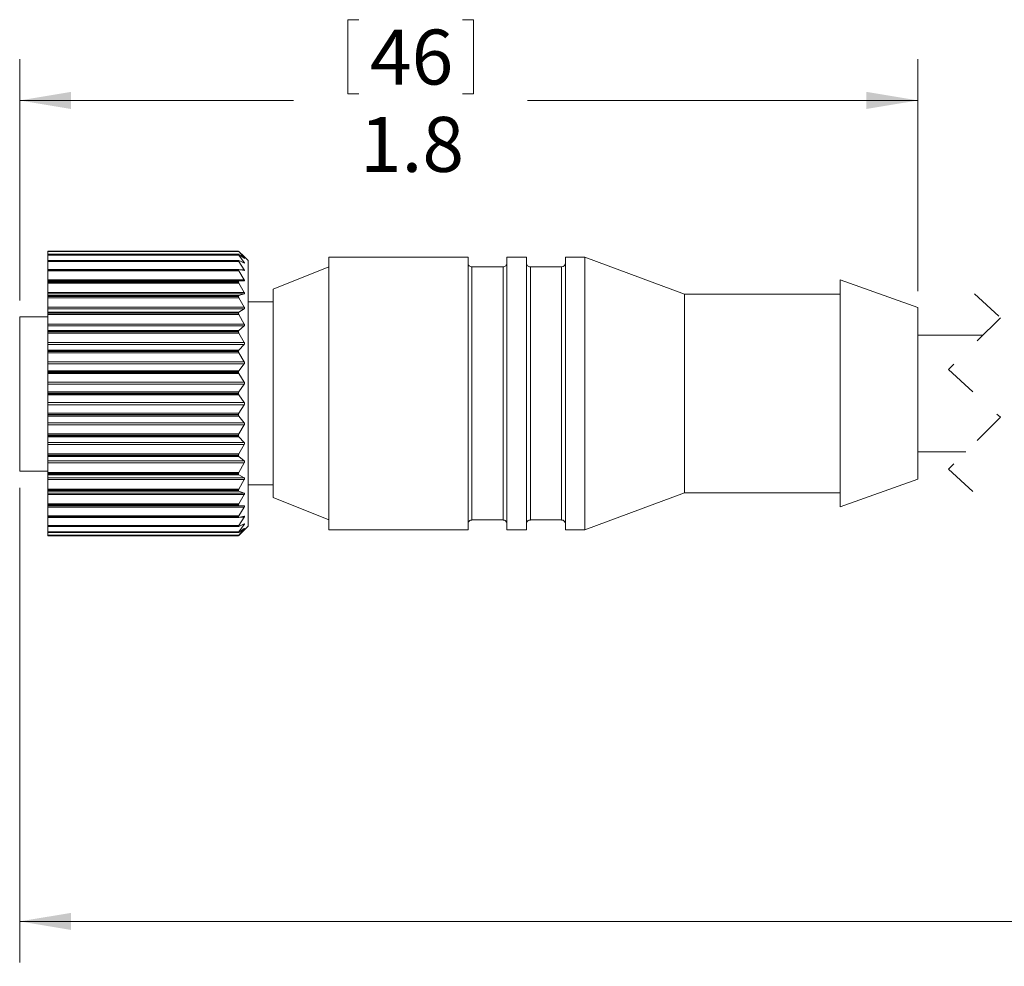
# Model space of a CAD drawing. Units: inches. Extents: x 0.4 to 16.6, y 0.2 to 10.8.
# Drawn here: x 3.9 to 6.9, y 3.9 to 6.7 of the extents above; entities that cross this region are included whole.
import ezdxf

# ---------------------------------------------------------------- set-up
doc = ezdxf.new("R2010")
doc.units = ezdxf.units.IN
doc.header["$MEASUREMENT"] = 0
doc.linetypes.add('HIDDEN', pattern=[0.075, 0.05, -0.025])
doc.styles.add('SLDTEXTSTYLE0', font='TXT', dxfattribs={"width": 0.75})
doc.dimstyles.new('SLDDIMSTYLE0', dxfattribs={"dimtxt": 0.166667, "dimasz": 0.156, "dimexe": 0, "dimexo": 0.0625, "dimgap": 0.041667, "dimtad": 0, "dimtih": 1, "dimtoh": 1, "dimdec": 1, "dimlfac": 0.666667, "dimrnd": 1e-09, "dimzin": 12, "dimdsep": 46, "dimtxsty": 'SLDTEXTSTYLE0', "dimsah": 1, "dimcen": 0.09, "dimadec": 0, "dimazin": 3, "dimtfac": 1, "dimtdec": 1, "dimtofl": 0, "dimtmove": 0, "dimatfit": 3, "dimfxl": 0, "dimfrac": 2, "dimtolj": 1, "dimtzin": 12, "dimarcsym": 0})

# ---------------------------------------------------------------- blocks, each defined once
blk = doc.blocks.new('_D')
at = {"color": 7, "linetype": 'Continuous', "lineweight": 0}
for p, q in [((3.9334, 5.3101), (3.9334, 3.8699)), ((10.8389, 5.2988), (10.8389, 3.8699)), ((3.9334, 3.9949), (7.4336, 3.9949)), ((10.8389, 3.9949), (7.7289, 3.9949))]:
    blk.add_line(p, q, dxfattribs=at)
for points in [[(3.9334, 3.9949), (4.0894, 3.9689), (4.0894, 4.0209)], [(10.8389, 3.9949), (10.6829, 4.0209), (10.6829, 3.9689)]]:
    blk.add_solid(points, dxfattribs=at)
at = {"color": 7, "linetype": 'Continuous', "lineweight": 0, "insert": (7.5299, 4.0774), "char_height": 0.1667, "attachment_point": 1, "style": 'SLDTEXTSTYLE0'}
blk.add_mtext('L', dxfattribs=at)
blk = doc.blocks.new('_D_1')
at = {"color": 7, "linetype": 'Continuous', "lineweight": 0}
for p, q in [((4.9277, 6.7299), (4.9277, 6.5049)), ((4.9277, 6.7299), (4.9615, 6.7299)), ((5.3092, 6.7299), (5.2754, 6.7299)), ((5.3092, 6.7299), (5.3092, 6.5049)), ((3.9334, 5.8784), (3.9334, 6.61)), ((6.6562, 5.9065), (6.6562, 6.61)), ((3.9334, 6.485), (4.7638, 6.485)), ((4.9277, 6.5049), (4.9615, 6.5049)), ((5.3092, 6.5049), (5.2754, 6.5049)), ((6.6562, 6.485), (5.4731, 6.485))]:
    blk.add_line(p, q, dxfattribs=at)
for points in [[(3.9334, 6.485), (4.0894, 6.459), (4.0894, 6.511)], [(6.6562, 6.485), (6.5002, 6.511), (6.5002, 6.459)]]:
    blk.add_solid(points, dxfattribs=at)
at = {"color": 7, "linetype": 'Continuous', "lineweight": 0, "char_height": 0.16667, "attachment_point": 1, "style": 'SLDTEXTSTYLE0'}
for s, insert in [('46', (4.9953, 6.6999)), ('1.8', (4.9647, 6.4351))]:
    blk.add_mtext(s, dxfattribs=dict(at, insert=insert))

msp = doc.modelspace()

# ---------------------------------------------------------------- linework, layer by layer
at = {"color": 7, "linetype": 'Continuous', "lineweight": 15}
for p, q in [((4.5964, 6.0279), (4.0189, 6.0279)), ((4.5964, 6.0279), (4.0189, 6.0279)), ((4.0189, 6.0278), (4.0189, 6.0279)), ((4.0189, 6.0279), (4.0189, 6.0279)), ((4.0189, 6.0278), (4.5964, 6.0278)), ((4.0189, 6.0264), (4.0189, 6.0278)), ((4.5975, 6.0264), (4.0189, 6.0264)), ((4.0189, 6.0186), (4.0189, 6.0264)), ((4.5966, 6.0186), (4.0189, 6.0186)), ((4.0189, 6.0184), (4.0189, 6.0186)), ((4.5964, 6.0184), (4.0189, 6.0184)), ((4.0189, 6.018), (4.0189, 6.0184)), ((4.0189, 6.018), (4.5964, 6.018)), ((4.0189, 6.0161), (4.0189, 6.018)), ((4.5975, 6.0161), (4.0189, 6.0161)), ((4.0189, 5.9999), (4.0189, 6.0161)), ((4.5968, 5.9999), (4.0189, 5.9999)), ((4.0189, 5.9995), (4.0189, 5.9999)), ((4.5964, 5.9995), (4.0189, 5.9995)), ((4.0189, 5.9988), (4.0189, 5.9995)), ((4.5964, 6.0278), (4.5964, 6.0279)), ((4.5964, 6.018), (4.5964, 6.0184)), ((4.5964, 5.9988), (4.5964, 5.9995)), ((4.614, 6.0114), (4.5975, 6.027)), ((4.5975, 6.0264), (4.614, 6.0072)), ((4.614, 6.0063), (4.5975, 6.0181)), ((4.5975, 6.0161), (4.614, 5.9939)), ((4.614, 5.992), (4.5975, 5.9997)), ((4.6127, 6.0072), (4.614, 6.0072)), ((4.6264, 5.9991), (4.615, 6.0105)), ((5.2924, 6.0097), (4.8709, 6.0097)), ((4.8709, 5.9784), (4.8709, 6.0097)), ((5.2924, 5.9784), (5.2924, 6.0097)), ((5.4696, 6.0097), (5.4105, 6.0097)), ((5.4105, 5.9784), (5.4105, 6.0097)), ((5.4696, 5.9784), (5.4696, 6.0097)), ((5.6467, 6.0097), (5.5877, 6.0097)), ((5.5877, 5.9784), (5.5877, 6.0097)), ((5.9482, 5.8978), (5.6467, 6.0097)), ((5.6467, 5.9784), (5.6467, 6.0097)), ((4.0189, 5.9988), (4.5964, 5.9988)), ((4.0189, 5.9965), (4.0189, 5.9988)), ((4.5975, 5.9965), (4.0189, 5.9965)), ((4.0189, 5.9723), (4.0189, 5.9965)), ((4.5972, 5.9723), (4.0189, 5.9723)), ((4.0189, 5.9715), (4.0189, 5.9723)), ((4.5964, 5.9715), (4.0189, 5.9715)), ((4.0189, 5.9707), (4.0189, 5.9715)), ((4.0189, 5.9707), (4.5964, 5.9707)), ((4.0189, 5.9679), (4.0189, 5.9707)), ((4.5964, 5.9707), (4.5964, 5.9715)), ((4.5975, 5.9965), (4.614, 5.9717)), ((4.614, 5.9689), (4.5975, 5.9723)), ((4.6005, 5.9717), (4.614, 5.9717)), ((4.61, 5.9939), (4.614, 5.9939)), ((4.6264, 5.5963), (4.6264, 5.9991)), ((4.8709, 5.9802), (4.7014, 5.9123)), ((4.8709, 5.1829), (4.8709, 5.9784)), ((5.2924, 5.1829), (5.2924, 5.9784)), ((5.3987, 5.9802), (5.3042, 5.9802)), ((5.3042, 5.9511), (5.3042, 5.9802)), ((5.3987, 5.9511), (5.3987, 5.9802)), ((5.4105, 5.1829), (5.4105, 5.9784)), ((5.4696, 5.1829), (5.4696, 5.9784)), ((5.5759, 5.9802), (5.4814, 5.9802)), ((5.4814, 5.9511), (5.4814, 5.9802)), ((5.5759, 5.9511), (5.5759, 5.9802)), ((5.5877, 5.1829), (5.5877, 5.9784)), ((5.6467, 5.1829), (5.6467, 5.9784)), ((4.5975, 5.9679), (4.0189, 5.9679)), ((4.0189, 5.941), (4.0189, 5.9679)), ((4.0189, 5.941), (4.614, 5.941)), ((4.0189, 5.9375), (4.0189, 5.941)), ((4.5975, 5.9679), (4.614, 5.941)), ((5.3042, 5.2125), (5.3042, 5.9511)), ((5.3987, 5.2125), (5.3987, 5.9511)), ((5.4814, 5.2125), (5.4814, 5.9511)), ((5.5759, 5.2125), (5.5759, 5.9511)), ((6.6562, 5.8565), (6.4207, 5.9406)), ((6.4207, 5.9145), (6.4207, 5.9406)), ((4.614, 5.9375), (4.0189, 5.9375)), ((4.0189, 5.9365), (4.0189, 5.9375)), ((4.0189, 5.9365), (4.5975, 5.9365)), ((4.0189, 5.9352), (4.0189, 5.9365)), ((4.5964, 5.9352), (4.0189, 5.9352)), ((4.0189, 5.9341), (4.0189, 5.9352)), ((4.0189, 5.9341), (4.5964, 5.9341)), ((4.0189, 5.931), (4.0189, 5.9341)), ((4.5975, 5.931), (4.0189, 5.931)), ((4.0189, 5.9027), (4.0189, 5.931)), ((4.5964, 5.9341), (4.5964, 5.9352)), ((4.614, 5.9375), (4.5975, 5.9365)), ((4.5975, 5.931), (4.614, 5.9027)), ((4.7014, 5.8883), (4.7014, 5.9123)), ((6.4207, 5.252), (6.4207, 5.9145)), ((4.0189, 5.9027), (4.614, 5.9027)), ((4.0189, 5.8984), (4.0189, 5.9027)), ((4.614, 5.8984), (4.0189, 5.8984)), ((4.0189, 5.8931), (4.0189, 5.8984)), ((4.0189, 5.8931), (4.5975, 5.8931)), ((4.0189, 5.8913), (4.0189, 5.8931)), ((4.5964, 5.8913), (4.0189, 5.8913)), ((4.0189, 5.89), (4.0189, 5.8913)), ((4.0189, 5.89), (4.5964, 5.89)), ((4.0189, 5.8867), (4.0189, 5.89)), ((4.5975, 5.8867), (4.0189, 5.8867)), ((4.0189, 5.8576), (4.0189, 5.8867)), ((4.5964, 5.89), (4.5964, 5.8913)), ((4.614, 5.8984), (4.5975, 5.8931)), ((4.5975, 5.8867), (4.614, 5.8576)), ((4.7014, 5.2804), (4.7014, 5.8883)), ((6.4207, 5.8978), (5.9482, 5.8978)), ((5.9482, 5.875), (5.9482, 5.8978)), ((4.0189, 5.8576), (4.614, 5.8576)), ((4.0189, 5.8526), (4.0189, 5.8576)), ((4.614, 5.8526), (4.0189, 5.8526)), ((4.0189, 5.843), (4.0189, 5.8526)), ((4.614, 5.8526), (4.5975, 5.843)), ((4.7014, 5.8738), (4.6264, 5.8738)), ((5.9482, 5.2948), (5.9482, 5.875)), ((6.6562, 5.8368), (6.6562, 5.8565)), ((4.0189, 5.8284), (3.9334, 5.8284)), ((3.9334, 5.3601), (3.9334, 5.8284)), ((4.0189, 5.843), (4.5975, 5.843)), ((4.0189, 5.8408), (4.0189, 5.843)), ((4.5964, 5.8408), (4.0189, 5.8408)), ((4.0189, 5.8394), (4.0189, 5.8408)), ((4.0189, 5.8394), (4.5964, 5.8394)), ((4.0189, 5.8358), (4.0189, 5.8394)), ((4.5975, 5.8358), (4.0189, 5.8358)), ((4.0189, 5.8066), (4.0189, 5.8358)), ((4.5964, 5.8394), (4.5964, 5.8408)), ((4.5975, 5.8358), (4.614, 5.8066)), ((6.6562, 5.3362), (6.6562, 5.8368)), ((4.0189, 5.8066), (4.614, 5.8066)), ((4.0189, 5.8011), (4.0189, 5.8066)), ((4.614, 5.8011), (4.0189, 5.8011)), ((4.0189, 5.7875), (4.0189, 5.8011)), ((4.614, 5.8011), (4.5975, 5.7875)), ((4.0189, 5.7875), (4.5975, 5.7875)), ((4.0189, 5.7849), (4.0189, 5.7875)), ((4.5964, 5.7849), (4.0189, 5.7849)), ((4.0189, 5.7833), (4.0189, 5.7849)), ((4.0189, 5.7833), (4.5964, 5.7833)), ((4.0189, 5.7796), (4.0189, 5.7833)), ((4.5975, 5.7796), (4.0189, 5.7796)), ((4.0189, 5.7509), (4.0189, 5.7796)), ((4.5964, 5.7833), (4.5964, 5.7849)), ((4.5975, 5.7796), (4.614, 5.7509)), ((6.8534, 5.7733), (6.6562, 5.7733)), ((4.0189, 5.7509), (4.614, 5.7509)), ((4.0189, 5.745), (4.0189, 5.7509)), ((4.614, 5.745), (4.0189, 5.745)), ((4.0189, 5.7277), (4.0189, 5.745)), ((4.614, 5.745), (4.5975, 5.7277)), ((4.0189, 5.7277), (4.5975, 5.7277)), ((4.0189, 5.7247), (4.0189, 5.7277)), ((4.5964, 5.7247), (4.0189, 5.7247)), ((4.0189, 5.723), (4.0189, 5.7247)), ((4.0189, 5.723), (4.5964, 5.723)), ((4.0189, 5.7193), (4.0189, 5.723)), ((4.5975, 5.7193), (4.0189, 5.7193)), ((4.0189, 5.6918), (4.0189, 5.7193)), ((4.5964, 5.723), (4.5964, 5.7247)), ((4.5975, 5.7193), (4.614, 5.6918)), ((4.0189, 5.6918), (4.614, 5.6918)), ((4.0189, 5.6856), (4.0189, 5.6918)), ((4.614, 5.6856), (4.0189, 5.6856)), ((4.0189, 5.665), (4.0189, 5.6856)), ((4.614, 5.6856), (4.5975, 5.665)), ((4.0189, 5.665), (4.5975, 5.665)), ((4.0189, 5.6617), (4.0189, 5.665)), ((4.5964, 5.6617), (4.0189, 5.6617)), ((4.0189, 5.66), (4.0189, 5.6617)), ((4.0189, 5.66), (4.5964, 5.66)), ((4.0189, 5.6563), (4.0189, 5.66)), ((4.5975, 5.6563), (4.0189, 5.6563)), ((4.0189, 5.6305), (4.0189, 5.6563)), ((4.5964, 5.66), (4.5964, 5.6617)), ((4.5975, 5.6563), (4.614, 5.6305)), ((4.0189, 5.6305), (4.614, 5.6305)), ((4.0189, 5.6242), (4.0189, 5.6305)), ((4.614, 5.6242), (4.0189, 5.6242)), ((4.0189, 5.6007), (4.0189, 5.6242)), ((4.614, 5.6242), (4.5975, 5.6007)), ((4.0189, 5.6007), (4.5975, 5.6007)), ((4.0189, 5.5972), (4.0189, 5.6007)), ((4.5964, 5.5972), (4.0189, 5.5972)), ((4.0189, 5.5954), (4.0189, 5.5972)), ((4.0189, 5.5954), (4.5964, 5.5954)), ((4.0189, 5.5919), (4.0189, 5.5954)), ((4.5975, 5.5919), (4.0189, 5.5919)), ((4.0189, 5.5684), (4.0189, 5.5919)), ((4.5964, 5.5954), (4.5964, 5.5972)), ((4.5975, 5.5919), (4.614, 5.5684)), ((4.6264, 5.1936), (4.6264, 5.5963)), ((4.0189, 5.5684), (4.614, 5.5684)), ((4.0189, 5.5621), (4.0189, 5.5684)), ((4.614, 5.5621), (4.0189, 5.5621)), ((4.0189, 5.5363), (4.0189, 5.5621)), ((4.614, 5.5621), (4.5975, 5.5363)), ((4.0189, 5.5363), (4.5975, 5.5363)), ((4.0189, 5.5327), (4.0189, 5.5363)), ((4.5964, 5.5327), (4.0189, 5.5327)), ((4.0189, 5.531), (4.0189, 5.5327)), ((4.0189, 5.531), (4.5964, 5.531)), ((4.0189, 5.5277), (4.0189, 5.531)), ((4.5975, 5.5277), (4.0189, 5.5277)), ((4.0189, 5.507), (4.0189, 5.5277)), ((4.5964, 5.531), (4.5964, 5.5327)), ((4.5975, 5.5277), (4.614, 5.507)), ((4.0189, 5.507), (4.614, 5.507)), ((4.0189, 5.5009), (4.0189, 5.507)), ((4.614, 5.5009), (4.0189, 5.5009)), ((4.0189, 5.4733), (4.0189, 5.5009)), ((4.614, 5.5009), (4.5975, 5.4733)), ((4.0189, 5.4733), (4.5975, 5.4733)), ((4.0189, 5.4696), (4.0189, 5.4733)), ((4.5964, 5.4696), (4.0189, 5.4696)), ((4.0189, 5.4679), (4.0189, 5.4696)), ((4.0189, 5.4679), (4.5964, 5.4679)), ((4.0189, 5.4649), (4.0189, 5.4679)), ((4.5975, 5.4649), (4.0189, 5.4649)), ((4.0189, 5.4476), (4.0189, 5.4649)), ((4.5964, 5.4679), (4.5964, 5.4696)), ((4.5975, 5.4649), (4.614, 5.4476)), ((4.0189, 5.4476), (4.614, 5.4476)), ((4.0189, 5.4417), (4.0189, 5.4476)), ((4.614, 5.4417), (4.0189, 5.4417)), ((4.0189, 5.413), (4.0189, 5.4417)), ((4.614, 5.4417), (4.5975, 5.413)), ((4.0189, 5.413), (4.5975, 5.413)), ((4.0189, 5.4093), (4.0189, 5.413)), ((4.5964, 5.4093), (4.0189, 5.4093)), ((4.0189, 5.4078), (4.0189, 5.4093)), ((4.0189, 5.4078), (4.5964, 5.4078)), ((4.0189, 5.4051), (4.0189, 5.4078)), ((4.5975, 5.4051), (4.0189, 5.4051)), ((4.0189, 5.3915), (4.0189, 5.4051)), ((4.5964, 5.4078), (4.5964, 5.4093)), ((4.5975, 5.4051), (4.614, 5.3915)), ((6.6562, 5.4193), (6.8014, 5.4193)), ((4.0189, 5.3915), (4.614, 5.3915)), ((4.0189, 5.386), (4.0189, 5.3915)), ((4.614, 5.386), (4.0189, 5.386)), ((4.0189, 5.3568), (4.0189, 5.386)), ((4.614, 5.386), (4.5975, 5.3568)), ((3.9334, 5.3601), (4.0189, 5.3601)), ((4.0189, 5.3568), (4.5975, 5.3568)), ((4.0189, 5.3533), (4.0189, 5.3568)), ((4.5964, 5.3533), (4.0189, 5.3533)), ((4.0189, 5.3518), (4.0189, 5.3533)), ((4.0189, 5.3518), (4.5964, 5.3518)), ((4.0189, 5.3496), (4.0189, 5.3518)), ((4.5975, 5.3496), (4.0189, 5.3496)), ((4.0189, 5.34), (4.0189, 5.3496)), ((4.5964, 5.3518), (4.5964, 5.3533)), ((4.5975, 5.3496), (4.614, 5.34)), ((4.0189, 5.34), (4.614, 5.34)), ((4.0189, 5.335), (4.0189, 5.34)), ((4.614, 5.335), (4.0189, 5.335)), ((4.0189, 5.306), (4.0189, 5.335)), ((4.614, 5.335), (4.5975, 5.306)), ((4.6264, 5.3188), (4.7014, 5.3188)), ((6.4207, 5.252), (6.6562, 5.3362)), ((4.0189, 5.306), (4.5975, 5.306)), ((4.0189, 5.3026), (4.0189, 5.306)), ((4.5964, 5.3026), (4.0189, 5.3026)), ((4.0189, 5.3013), (4.0189, 5.3026)), ((4.0189, 5.3013), (4.5964, 5.3013)), ((4.0189, 5.2996), (4.0189, 5.3013)), ((4.5975, 5.2996), (4.0189, 5.2996)), ((4.0189, 5.2942), (4.0189, 5.2996)), ((4.0189, 5.2942), (4.614, 5.2942)), ((4.0189, 5.2899), (4.0189, 5.2942)), ((4.614, 5.2899), (4.0189, 5.2899)), ((4.0189, 5.2616), (4.0189, 5.2899)), ((4.5964, 5.3013), (4.5964, 5.3026)), ((4.5975, 5.2996), (4.614, 5.2942)), ((4.614, 5.2899), (4.5975, 5.2616)), ((5.6467, 5.1829), (5.9482, 5.2948)), ((5.9482, 5.2948), (6.4207, 5.2948)), ((4.0189, 5.2616), (4.5975, 5.2616)), ((4.0189, 5.2585), (4.0189, 5.2616)), ((4.5964, 5.2585), (4.0189, 5.2585)), ((4.0189, 5.2574), (4.0189, 5.2585)), ((4.0189, 5.2574), (4.5964, 5.2574)), ((4.0189, 5.2562), (4.0189, 5.2574)), ((4.5975, 5.2562), (4.0189, 5.2562)), ((4.0189, 5.2551), (4.0189, 5.2562)), ((4.0189, 5.2551), (4.614, 5.2551)), ((4.0189, 5.2516), (4.0189, 5.2551)), ((4.5964, 5.2574), (4.5964, 5.2585)), ((4.5975, 5.2562), (4.614, 5.2551)), ((4.7014, 5.2804), (4.8709, 5.2125)), ((4.614, 5.2516), (4.0189, 5.2516)), ((4.0189, 5.2247), (4.0189, 5.2516)), ((4.0189, 5.2247), (4.5975, 5.2247)), ((4.0189, 5.222), (4.0189, 5.2247)), ((4.614, 5.2516), (4.5975, 5.2247)), ((4.5975, 5.2204), (4.614, 5.2237)), ((4.5964, 5.222), (4.0189, 5.222)), ((4.0189, 5.2211), (4.0189, 5.222)), ((4.0189, 5.2211), (4.5964, 5.2211)), ((4.0189, 5.2203), (4.0189, 5.2211)), ((4.0189, 5.2203), (4.5972, 5.2203)), ((4.0189, 5.1962), (4.0189, 5.2203)), ((4.0189, 5.1962), (4.5975, 5.1962)), ((4.0189, 5.1938), (4.0189, 5.1962)), ((4.5964, 5.1938), (4.0189, 5.1938)), ((4.0189, 5.1932), (4.0189, 5.1938)), ((4.5964, 5.2211), (4.5964, 5.222)), ((4.5964, 5.1932), (4.5964, 5.1938)), ((4.614, 5.221), (4.5975, 5.1962)), ((4.5975, 5.193), (4.614, 5.2006)), ((4.614, 5.1987), (4.5975, 5.1765)), ((4.614, 5.221), (4.6005, 5.221)), ((4.614, 5.1987), (4.61, 5.1987)), ((4.615, 5.1821), (4.6264, 5.1936)), ((5.3042, 5.2125), (5.3987, 5.2125)), ((5.4814, 5.2125), (5.5759, 5.2125)), ((4.0189, 5.1932), (4.5964, 5.1932)), ((4.0189, 5.1928), (4.0189, 5.1932)), ((4.0189, 5.1928), (4.5968, 5.1928)), ((4.0189, 5.1765), (4.0189, 5.1928)), ((4.0189, 5.1765), (4.5975, 5.1765)), ((4.0189, 5.1746), (4.0189, 5.1765)), ((4.5964, 5.1746), (4.0189, 5.1746)), ((4.0189, 5.1742), (4.0189, 5.1746)), ((4.0189, 5.1742), (4.5964, 5.1742)), ((4.0189, 5.1741), (4.0189, 5.1742)), ((4.0189, 5.1741), (4.5966, 5.1741)), ((4.0189, 5.1663), (4.0189, 5.1741)), ((4.0189, 5.1663), (4.5975, 5.1663)), ((4.0189, 5.1648), (4.0189, 5.1663)), ((4.5964, 5.1648), (4.0189, 5.1648)), ((4.0189, 5.1647), (4.0189, 5.1648)), ((4.0189, 5.1647), (4.5964, 5.1647)), ((4.0189, 5.1647), (4.5964, 5.1647)), ((4.0189, 5.1647), (4.0189, 5.1647)), ((4.5964, 5.1742), (4.5964, 5.1746)), ((4.5964, 5.1647), (4.5964, 5.1648)), ((4.5975, 5.1746), (4.614, 5.1863)), ((4.614, 5.1854), (4.5975, 5.1663)), ((4.5975, 5.1656), (4.614, 5.1812)), ((4.614, 5.1854), (4.6127, 5.1854)), ((4.8709, 5.1829), (5.2924, 5.1829)), ((5.4105, 5.1829), (5.4696, 5.1829)), ((5.5877, 5.1829), (5.6467, 5.1829))]:
    msp.add_line(p, q, dxfattribs=at)
at = {"color": 7, "linetype": 'HIDDEN', "lineweight": 0}
for p, q in [((6.8274, 5.8983), (6.9061, 5.8261)), ((6.9061, 5.8261), (6.7486, 5.6686)), ((6.7486, 5.6686), (6.9061, 5.5241)), ((6.9061, 5.5241), (6.7486, 5.3666)), ((6.7486, 5.3666), (6.8274, 5.2943))]:
    msp.add_line(p, q, dxfattribs=at)
at = {"color": 7, "linetype": 'Continuous', "lineweight": 15}
for centre, start, end in [((5.3042, 5.992), 179.9991, 270.0017), ((5.3987, 5.992), 270.0004, 0.0009), ((5.4814, 5.992), 179.9991, 270.0017), ((5.5759, 5.992), 270.0019, 359.9973), ((5.3042, 5.2006), 89.9978, 180.0011), ((5.3987, 5.2006), 359.9989, 90.0001), ((5.4814, 5.2006), 89.9978, 180.0011), ((5.5759, 5.2006), 0.0025, 89.9985)]:
    msp.add_arc(centre, 0.0118, start, end, dxfattribs=at)
for points, knots in [([(4.5975, 6.027), (4.5973, 6.0272), (4.5969, 6.0274), (4.5965, 6.028), (4.5964, 6.0279), (4.5964, 6.0279)], [0, 0, 0, 0, 0.675384, 0.984055, 1, 1, 1, 1]), ([(4.5964, 6.0278), (4.5965, 6.0277), (4.5967, 6.0273), (4.5971, 6.0269), (4.5974, 6.0265), (4.5975, 6.0264)], [0, 0, 0, 0, 0.210432, 0.682892, 1, 1, 1, 1]), ([(4.5975, 6.0181), (4.5973, 6.0182), (4.597, 6.0184), (4.5964, 6.0186), (4.5964, 6.0184), (4.5964, 6.0184)], [0, 0, 0, 0, 0.652751, 0.935288, 1, 1, 1, 1]), ([(4.5964, 6.018), (4.5964, 6.0178), (4.5966, 6.0173), (4.5971, 6.0167), (4.5974, 6.0163), (4.5975, 6.0161)], [0, 0, 0, 0, 0.261684, 0.714141, 1, 1, 1, 1]), ([(4.5975, 5.9997), (4.5973, 5.9998), (4.5969, 6), (4.5964, 5.9997), (4.5964, 5.9995), (4.5964, 5.9995)], [0, 0, 0, 0, 0.562445, 0.890172, 1, 1, 1, 1]), ([(4.615, 6.0105), (4.6149, 6.0105), (4.6147, 6.0107), (4.6144, 6.011), (4.6142, 6.0113), (4.614, 6.0114)], [0, 0, 0, 0, 0.128057, 0.615616, 1, 1, 1, 1]), ([(4.614, 6.0072), (4.6142, 6.007), (4.6145, 6.0066), (4.6151, 6.006), (4.6147, 6.0057), (4.6144, 6.0061), (4.6142, 6.0062), (4.614, 6.0063)], [0, 0, 0, 0, 0.3859, 0.600106, 0.658866, 0.843422, 1, 1, 1, 1]), ([(4.5964, 5.9988), (4.5964, 5.9986), (4.5966, 5.9979), (4.5971, 5.9972), (4.5974, 5.9967), (4.5975, 5.9965)], [0, 0, 0, 0, 0.298242, 0.736669, 1, 1, 1, 1]), ([(4.5975, 5.9723), (4.5973, 5.9723), (4.5968, 5.9724), (4.5964, 5.9719), (4.5964, 5.9716), (4.5964, 5.9715)], [0, 0, 0, 0, 0.470949, 0.865138, 1, 1, 1, 1]), ([(4.5964, 5.9707), (4.5964, 5.9703), (4.5966, 5.9696), (4.597, 5.9687), (4.5974, 5.9681), (4.5975, 5.9679)], [0, 0, 0, 0, 0.324879, 0.753267, 1, 1, 1, 1]), ([(4.614, 5.9939), (4.6143, 5.9935), (4.6146, 5.993), (4.6151, 5.9923), (4.6149, 5.9917), (4.6144, 5.9919), (4.6142, 5.992), (4.614, 5.992)], [0, 0, 0, 0, 0.381527, 0.632497, 0.738537, 0.879881, 1, 1, 1, 1]), ([(4.614, 5.9717), (4.6143, 5.9713), (4.6147, 5.9706), (4.615, 5.9697), (4.6149, 5.969), (4.6144, 5.9688), (4.6142, 5.9689), (4.614, 5.9689)], [0, 0, 0, 0, 0.362787, 0.631094, 0.77625, 0.904481, 1, 1, 1, 1]), ([(4.614, 5.941), (4.6143, 5.9406), (4.6147, 5.9399), (4.615, 5.9388), (4.6149, 5.9379), (4.6145, 5.9375), (4.6142, 5.9375), (4.614, 5.9375)], [0, 0, 0, 0, 0.339187, 0.612415, 0.78306, 0.916734, 1, 1, 1, 1]), ([(4.5975, 5.9365), (4.5973, 5.9364), (4.5967, 5.9363), (4.5964, 5.9356), (4.5964, 5.9353), (4.5964, 5.9352)], [0, 0, 0, 0, 0.418348, 0.85621, 1, 1, 1, 1]), ([(4.5964, 5.9341), (4.5964, 5.9337), (4.5966, 5.9329), (4.597, 5.9319), (4.5974, 5.9312), (4.5975, 5.931)], [0, 0, 0, 0, 0.345301, 0.766027, 1, 1, 1, 1]), ([(4.5975, 5.8931), (4.5973, 5.8929), (4.5967, 5.8926), (4.5964, 5.8919), (4.5964, 5.8914), (4.5964, 5.8913)], [0, 0, 0, 0, 0.397297, 0.855784, 1, 1, 1, 1]), ([(4.5964, 5.89), (4.5964, 5.8896), (4.5965, 5.8887), (4.597, 5.8876), (4.5974, 5.8869), (4.5975, 5.8867)], [0, 0, 0, 0, 0.361707, 0.776285, 1, 1, 1, 1]), ([(4.614, 5.9027), (4.6143, 5.9023), (4.6147, 5.9014), (4.615, 5.9002), (4.6149, 5.8992), (4.6145, 5.8986), (4.6142, 5.8985), (4.614, 5.8984)], [0, 0, 0, 0, 0.31607, 0.587996, 0.774872, 0.919986, 1, 1, 1, 1]), ([(4.614, 5.8576), (4.6143, 5.8571), (4.6147, 5.8562), (4.615, 5.8548), (4.6149, 5.8537), (4.6145, 5.853), (4.6142, 5.8527), (4.614, 5.8526)], [0, 0, 0, 0, 0.295328, 0.563355, 0.760965, 0.918149, 1, 1, 1, 1]), ([(4.5975, 5.843), (4.5973, 5.8428), (4.5966, 5.8424), (4.5964, 5.8415), (4.5964, 5.8409), (4.5964, 5.8408)], [0, 0, 0, 0, 0.392933, 0.858911, 1, 1, 1, 1]), ([(4.5964, 5.8394), (4.5964, 5.8389), (4.5965, 5.8379), (4.597, 5.8367), (4.5974, 5.8361), (4.5975, 5.8358)], [0, 0, 0, 0, 0.375492, 0.784834, 1, 1, 1, 1]), ([(4.614, 5.8066), (4.6143, 5.8061), (4.6147, 5.8051), (4.615, 5.8037), (4.6149, 5.8024), (4.6145, 5.8016), (4.6142, 5.8012), (4.614, 5.8011)], [0, 0, 0, 0, 0.277093, 0.540198, 0.745361, 0.913852, 1, 1, 1, 1]), ([(4.5975, 5.7875), (4.5973, 5.7872), (4.5966, 5.7866), (4.5964, 5.7856), (4.5964, 5.785), (4.5964, 5.7849)], [0, 0, 0, 0, 0.3960951, 0.8631819, 1, 1, 1, 1]), ([(4.5964, 5.7833), (4.5964, 5.7828), (4.5965, 5.7818), (4.597, 5.7806), (4.5974, 5.7799), (4.5975, 5.7796)], [0, 0, 0, 0, 0.3875324, 0.7922344, 1, 1, 1, 1]), ([(4.614, 5.7509), (4.6143, 5.7504), (4.6148, 5.7494), (4.615, 5.7479), (4.6149, 5.7466), (4.6145, 5.7456), (4.6142, 5.7452), (4.614, 5.745)], [0, 0, 0, 0, 0.260929, 0.518733, 0.729509, 0.908437, 1, 1, 1, 1]), ([(4.5975, 5.7277), (4.5973, 5.7274), (4.5967, 5.7266), (4.5964, 5.7255), (4.5964, 5.7248), (4.5964, 5.7247)], [0, 0, 0, 0, 0.402509, 0.867748, 1, 1, 1, 1]), ([(4.5964, 5.723), (4.5964, 5.7225), (4.5965, 5.7215), (4.597, 5.7202), (4.5974, 5.7196), (4.5975, 5.7193)], [0, 0, 0, 0, 0.398384, 0.798777, 1, 1, 1, 1]), ([(4.614, 5.6918), (4.6143, 5.6913), (4.6148, 5.6903), (4.615, 5.6888), (4.6149, 5.6873), (4.6145, 5.6863), (4.6142, 5.6858), (4.614, 5.6856)], [0, 0, 0, 0, 0.246294, 0.498586, 0.713762, 0.902464, 1, 1, 1, 1]), ([(4.5975, 5.665), (4.5973, 5.6646), (4.5967, 5.6637), (4.5964, 5.6625), (4.5964, 5.6618), (4.5964, 5.6617)], [0, 0, 0, 0, 0.410376, 0.8722773, 1, 1, 1, 1]), ([(4.5964, 5.66), (4.5964, 5.6594), (4.5965, 5.6584), (4.597, 5.6572), (4.5974, 5.6565), (4.5975, 5.6563)], [0, 0, 0, 0, 0.408459, 0.804691, 1, 1, 1, 1]), ([(4.614, 5.6305), (4.6143, 5.63), (4.6148, 5.6291), (4.615, 5.6275), (4.6149, 5.6261), (4.6145, 5.625), (4.6142, 5.6244), (4.614, 5.6242)], [0, 0, 0, 0, 0.232731, 0.479263, 0.698013, 0.896107, 1, 1, 1, 1]), ([(4.5975, 5.6007), (4.5973, 5.6002), (4.5967, 5.5993), (4.5964, 5.5981), (4.5964, 5.5973), (4.5964, 5.5972)], [0, 0, 0, 0, 0.4190216, 0.8767711, 1, 1, 1, 1]), ([(4.5964, 5.5954), (4.5964, 5.5949), (4.5965, 5.5939), (4.597, 5.5927), (4.5974, 5.5921), (4.5975, 5.5919)], [0, 0, 0, 0, 0.417991, 0.810038, 1, 1, 1, 1]), ([(4.614, 5.5684), (4.6143, 5.568), (4.6148, 5.5671), (4.615, 5.5656), (4.6149, 5.5641), (4.6145, 5.563), (4.6142, 5.5624), (4.614, 5.5621)], [0, 0, 0, 0, 0.219823, 0.460261, 0.682, 0.889354, 1, 1, 1, 1]), ([(4.5975, 5.5363), (4.5973, 5.5358), (4.5967, 5.5348), (4.5964, 5.5336), (4.5964, 5.5328), (4.5964, 5.5327)], [0, 0, 0, 0, 0.428246, 0.881235, 1, 1, 1, 1]), ([(4.5964, 5.531), (4.5964, 5.5305), (4.5965, 5.5295), (4.597, 5.5284), (4.5974, 5.5278), (4.5975, 5.5277)], [0, 0, 0, 0, 0.42715, 0.814828, 1, 1, 1, 1]), ([(4.614, 5.507), (4.6143, 5.5066), (4.6148, 5.5058), (4.615, 5.5044), (4.6149, 5.5029), (4.6145, 5.5017), (4.6142, 5.5011), (4.614, 5.5009)], [0, 0, 0, 0, 0.207333, 0.441083, 0.66532, 0.882105, 1, 1, 1, 1]), ([(4.5975, 5.4733), (4.5973, 5.4728), (4.5967, 5.4718), (4.5964, 5.4705), (4.5964, 5.4697), (4.5964, 5.4696)], [0, 0, 0, 0, 0.438102, 0.88584, 1, 1, 1, 1]), ([(4.5964, 5.4679), (4.5964, 5.4674), (4.5965, 5.4665), (4.597, 5.4655), (4.5974, 5.4651), (4.5975, 5.4649)], [0, 0, 0, 0, 0.435798, 0.818734, 1, 1, 1, 1]), ([(4.614, 5.4476), (4.6143, 5.4473), (4.6148, 5.4466), (4.615, 5.4452), (4.6149, 5.4438), (4.6145, 5.4426), (4.6142, 5.442), (4.614, 5.4417)], [0, 0, 0, 0, 0.195045, 0.421211, 0.64749, 0.874141, 1, 1, 1, 1]), ([(4.5975, 5.413), (4.5973, 5.4125), (4.5967, 5.4115), (4.5964, 5.4102), (4.5964, 5.4095), (4.5964, 5.4093)], [0, 0, 0, 0, 0.4488203, 0.8907419, 1, 1, 1, 1]), ([(4.5964, 5.4078), (4.5964, 5.4073), (4.5965, 5.4065), (4.597, 5.4056), (4.5974, 5.4052), (4.5975, 5.4051)], [0, 0, 0, 0, 0.443505, 0.82111, 1, 1, 1, 1]), ([(4.614, 5.3915), (4.6143, 5.3912), (4.6148, 5.3906), (4.615, 5.3894), (4.6149, 5.388), (4.6145, 5.3869), (4.6142, 5.3863), (4.614, 5.386)], [0, 0, 0, 0, 0.1830543, 0.4002425, 0.6279613, 0.8652203, 1, 1, 1, 1]), ([(4.5975, 5.3568), (4.5973, 5.3563), (4.5967, 5.3553), (4.5964, 5.3541), (4.5964, 5.3534), (4.5964, 5.3533)], [0, 0, 0, 0, 0.460803, 0.896037, 1, 1, 1, 1]), ([(4.5964, 5.3518), (4.5964, 5.3514), (4.5965, 5.3507), (4.597, 5.3499), (4.5974, 5.3497), (4.5975, 5.3496)], [0, 0, 0, 0, 0.448878, 0.820496, 1, 1, 1, 1]), ([(4.614, 5.34), (4.6143, 5.3398), (4.6148, 5.3393), (4.615, 5.3382), (4.6149, 5.337), (4.6145, 5.3359), (4.6142, 5.3353), (4.614, 5.335)], [0, 0, 0, 0, 0.171895, 0.377937, 0.606142, 0.85497, 1, 1, 1, 1]), ([(4.5975, 5.306), (4.5973, 5.3055), (4.5967, 5.3045), (4.5964, 5.3033), (4.5964, 5.3027), (4.5964, 5.3026)], [0, 0, 0, 0, 0.474527, 0.90205, 1, 1, 1, 1]), ([(4.5964, 5.3013), (4.5964, 5.301), (4.5965, 5.3004), (4.597, 5.2998), (4.5974, 5.2996), (4.5975, 5.2996)], [0, 0, 0, 0, 0.448512, 0.813686, 1, 1, 1, 1]), ([(4.614, 5.2942), (4.6143, 5.2941), (4.6148, 5.2938), (4.615, 5.2928), (4.6149, 5.2917), (4.6145, 5.2907), (4.6142, 5.2901), (4.614, 5.2899)], [0, 0, 0, 0, 0.163361, 0.354799, 0.581682, 0.8431, 1, 1, 1, 1]), ([(4.5975, 5.2616), (4.5973, 5.2611), (4.5968, 5.2603), (4.5964, 5.2592), (4.5964, 5.2586), (4.5964, 5.2585)], [0, 0, 0, 0, 0.490922, 0.909179, 1, 1, 1, 1]), ([(4.5964, 5.2574), (4.5964, 5.2571), (4.5965, 5.2566), (4.597, 5.2562), (4.5974, 5.2562), (4.5975, 5.2562)], [0, 0, 0, 0, 0.434607, 0.795198, 1, 1, 1, 1]), ([(4.614, 5.2551), (4.6143, 5.2551), (4.6148, 5.255), (4.6151, 5.2541), (4.6148, 5.2532), (4.6145, 5.2523), (4.6142, 5.2518), (4.614, 5.2516)], [0, 0, 0, 0, 0.1618768, 0.3332445, 0.5551063, 0.8295144, 1, 1, 1, 1]), ([(4.5975, 5.2247), (4.5973, 5.2243), (4.5968, 5.2235), (4.5964, 5.2225), (4.5964, 5.2221), (4.5964, 5.222)], [0, 0, 0, 0, 0.511258, 0.917968, 1, 1, 1, 1]), ([(4.614, 5.2237), (4.6143, 5.2238), (4.6147, 5.2238), (4.6151, 5.2232), (4.6148, 5.2224), (4.6145, 5.2217), (4.6142, 5.2212), (4.614, 5.221)], [0, 0, 0, 0, 0.176094, 0.319832, 0.529237, 0.814914, 1, 1, 1, 1]), ([(4.5964, 5.2211), (4.5964, 5.2209), (4.5965, 5.2204), (4.5971, 5.2203), (4.5974, 5.2203), (4.5975, 5.2204)], [0, 0, 0, 0, 0.392288, 0.75852, 1, 1, 1, 1]), ([(4.5975, 5.1962), (4.5973, 5.1958), (4.5968, 5.1951), (4.5964, 5.1943), (4.5964, 5.1939), (4.5964, 5.1938)], [0, 0, 0, 0, 0.537731, 0.929469, 1, 1, 1, 1]), ([(4.614, 5.2006), (4.6143, 5.2007), (4.6146, 5.2009), (4.6151, 5.2006), (4.6148, 5.1999), (4.6145, 5.1993), (4.6142, 5.1989), (4.614, 5.1987)], [0, 0, 0, 0, 0.216198, 0.327761, 0.511332, 0.801766, 1, 1, 1, 1]), ([(4.5964, 5.1932), (4.5964, 5.193), (4.5966, 5.1927), (4.5971, 5.1928), (4.5974, 5.1929), (4.5975, 5.193)], [0, 0, 0, 0, 0.304999, 0.704177, 1, 1, 1, 1]), ([(4.5975, 5.1765), (4.5973, 5.1762), (4.5969, 5.1756), (4.5964, 5.175), (4.5964, 5.1746), (4.5964, 5.1746)], [0, 0, 0, 0, 0.57378, 0.94552, 1, 1, 1, 1]), ([(4.5964, 5.1742), (4.5965, 5.1742), (4.5967, 5.174), (4.5971, 5.1743), (4.5974, 5.1745), (4.5975, 5.1746)], [0, 0, 0, 0, 0.188998, 0.651249, 1, 1, 1, 1]), ([(4.5975, 5.1663), (4.5973, 5.166), (4.5969, 5.1655), (4.5965, 5.1651), (4.5964, 5.1649), (4.5964, 5.1648)], [0, 0, 0, 0, 0.624336, 0.969324, 1, 1, 1, 1]), ([(4.5964, 5.1647), (4.5965, 5.1647), (4.5967, 5.1649), (4.5971, 5.1652), (4.5974, 5.1655), (4.5975, 5.1656)], [0, 0, 0, 0, 0.1539925, 0.6466386, 1, 1, 1, 1]), ([(4.614, 5.1863), (4.6142, 5.1865), (4.6144, 5.1867), (4.6151, 5.1869), (4.6147, 5.1863), (4.6145, 5.1859), (4.6142, 5.1855), (4.614, 5.1854)], [0, 0, 0, 0, 0.280903, 0.383888, 0.520128, 0.79771, 1, 1, 1, 1]), ([(4.614, 5.1812), (4.6142, 5.1814), (4.6144, 5.1816), (4.6151, 5.1822), (4.615, 5.1821), (4.615, 5.1821)], [0, 0, 0, 0, 0.682917, 0.980392, 1, 1, 1, 1])]:
    msp.add_open_spline(points, degree=3, knots=knots, dxfattribs=at)

# ---------------------------------------------------------------- dimensions: what is measured, and where the dimension line sits
at = {"color": 7, "linetype": 'Continuous', "lineweight": 0}
dim = msp.add_linear_dim(base=(3.9334, 6.485), p1=(6.6562, 5.8565), p2=(3.9334, 5.8284), dimstyle='SLDDIMSTYLE0', dxfattribs=at)
dim.commit()
dim.dimension.update_dxf_attribs({"geometry": '_D_1', "text_midpoint": (5.1185, 6.485), "dimtype": 160})
dim = msp.add_linear_dim(base=(10.8389, 3.9949), p1=(3.9334, 5.3601), p2=(10.8389, 5.3488), text='L', dimstyle='SLDDIMSTYLE0', dxfattribs=at)
dim.commit()
dim.dimension.update_dxf_attribs({"geometry": '_D', "text_midpoint": (7.5813, 3.9949), "dimtype": 160})

doc.saveas('drawing.dxf')
